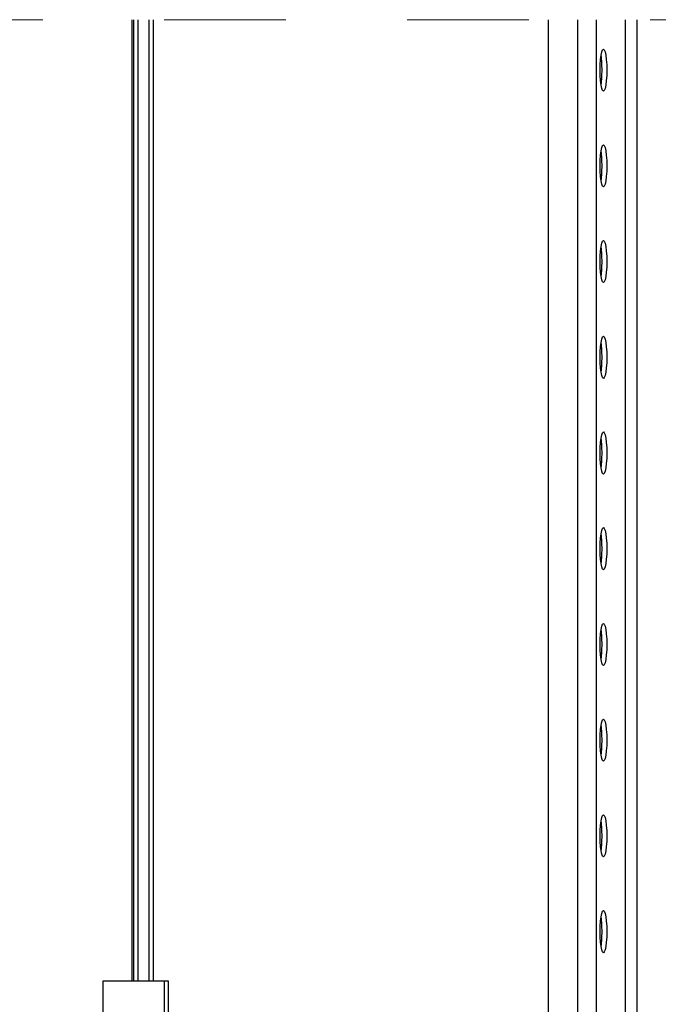
# Model space of a CAD drawing. Units: millimetres. Extents: x 250 to 3220, y 246 to 2346.
# Drawn here: x 784 to 950, y 970 to 1227 of the extents above; entities that cross this region are included whole.
import ezdxf

# ---------------------------------------------------------------- set-up
doc = ezdxf.new("R2010")
doc.units = ezdxf.units.MM
doc.linetypes.add('Dash', pattern=[6.35, 3.175, -3.175])
doc.layers.add('CWL PODKLAD', color=8, linetype='Continuous', lineweight=9)
doc.layers.add('TRP', color=210, linetype='Continuous', lineweight=9)

msp = doc.modelspace()

# ---------------------------------------------------------------- linework, layer by layer
at = {"linetype": 'Continuous', "lineweight": 25}
for p, q in [((921.7, 676.42), (921.7, 1227.09)), ((929.36, 676.42), (929.36, 1227.09)), ((934.22, 1227.09), (934.22, 676.42)), ((941.84, 847.14), (941.84, 1227.09)), ((944.8, 1227.09), (944.8, 676.42))]:
    msp.add_line(p, q, dxfattribs=at)
at = {"linetype": 'Continuous', "lineweight": 25, "flags": 128}
for points in [[(936.96, 1213.92), (936.93, 1212.49), (936.84, 1211.17), (936.71, 1210.03), (936.53, 1209.15), (936.32, 1208.6), (936.1, 1208.42), (935.88, 1208.6), (935.67, 1209.15), (935.49, 1210.03), (935.35, 1211.17), (935.27, 1212.49), (935.24, 1213.92), (935.27, 1215.34), (935.35, 1216.67), (935.49, 1217.81), (935.67, 1218.68), (935.88, 1219.23), (936.1, 1219.42), (936.32, 1219.23), (936.53, 1218.68), (936.71, 1217.81), (936.84, 1216.67), (936.93, 1215.34), (936.96, 1213.92)], [(936.96, 1188.92), (936.93, 1187.49), (936.84, 1186.17), (936.71, 1185.03), (936.53, 1184.15), (936.32, 1183.6), (936.1, 1183.42), (935.88, 1183.6), (935.67, 1184.15), (935.49, 1185.03), (935.35, 1186.17), (935.27, 1187.49), (935.24, 1188.92), (935.27, 1190.34), (935.35, 1191.67), (935.49, 1192.81), (935.67, 1193.68), (935.88, 1194.23), (936.1, 1194.42), (936.32, 1194.23), (936.53, 1193.68), (936.71, 1192.81), (936.84, 1191.67), (936.93, 1190.34), (936.96, 1188.92)], [(936.96, 1163.92), (936.93, 1162.49), (936.84, 1161.17), (936.71, 1160.03), (936.53, 1159.15), (936.32, 1158.6), (936.1, 1158.42), (935.88, 1158.6), (935.67, 1159.15), (935.49, 1160.03), (935.35, 1161.17), (935.27, 1162.49), (935.24, 1163.92), (935.27, 1165.34), (935.35, 1166.67), (935.49, 1167.81), (935.67, 1168.68), (935.88, 1169.23), (936.1, 1169.42), (936.32, 1169.23), (936.53, 1168.68), (936.71, 1167.81), (936.84, 1166.67), (936.93, 1165.34), (936.96, 1163.92)], [(936.96, 1138.92), (936.93, 1137.49), (936.84, 1136.17), (936.71, 1135.03), (936.53, 1134.15), (936.32, 1133.6), (936.1, 1133.42), (935.88, 1133.6), (935.67, 1134.15), (935.49, 1135.03), (935.35, 1136.17), (935.27, 1137.49), (935.24, 1138.92), (935.27, 1140.34), (935.35, 1141.67), (935.49, 1142.81), (935.67, 1143.68), (935.88, 1144.23), (936.1, 1144.42), (936.32, 1144.23), (936.53, 1143.68), (936.71, 1142.81), (936.84, 1141.67), (936.93, 1140.34), (936.96, 1138.92)], [(936.96, 1113.92), (936.93, 1112.49), (936.84, 1111.17), (936.71, 1110.03), (936.53, 1109.15), (936.32, 1108.6), (936.1, 1108.42), (935.88, 1108.6), (935.67, 1109.15), (935.49, 1110.03), (935.35, 1111.17), (935.27, 1112.49), (935.24, 1113.92), (935.27, 1115.34), (935.35, 1116.67), (935.49, 1117.81), (935.67, 1118.68), (935.88, 1119.23), (936.1, 1119.42), (936.32, 1119.23), (936.53, 1118.68), (936.71, 1117.81), (936.84, 1116.67), (936.93, 1115.34), (936.96, 1113.92)], [(936.96, 1088.92), (936.93, 1087.49), (936.84, 1086.17), (936.71, 1085.03), (936.53, 1084.15), (936.32, 1083.6), (936.1, 1083.42), (935.88, 1083.6), (935.67, 1084.15), (935.49, 1085.03), (935.35, 1086.17), (935.27, 1087.49), (935.24, 1088.92), (935.27, 1090.34), (935.35, 1091.67), (935.49, 1092.81), (935.67, 1093.68), (935.88, 1094.23), (936.1, 1094.42), (936.32, 1094.23), (936.53, 1093.68), (936.71, 1092.81), (936.84, 1091.67), (936.93, 1090.34), (936.96, 1088.92)], [(936.96, 1063.92), (936.93, 1062.49), (936.84, 1061.17), (936.71, 1060.03), (936.53, 1059.15), (936.32, 1058.6), (936.1, 1058.42), (935.88, 1058.6), (935.67, 1059.15), (935.49, 1060.03), (935.35, 1061.17), (935.27, 1062.49), (935.24, 1063.92), (935.27, 1065.34), (935.35, 1066.67), (935.49, 1067.81), (935.67, 1068.68), (935.88, 1069.23), (936.1, 1069.42), (936.32, 1069.23), (936.53, 1068.68), (936.71, 1067.81), (936.84, 1066.67), (936.93, 1065.34), (936.96, 1063.92)], [(936.96, 1038.92), (936.93, 1037.49), (936.84, 1036.17), (936.71, 1035.03), (936.53, 1034.15), (936.32, 1033.6), (936.1, 1033.42), (935.88, 1033.6), (935.67, 1034.15), (935.49, 1035.03), (935.35, 1036.17), (935.27, 1037.49), (935.24, 1038.92), (935.27, 1040.34), (935.35, 1041.67), (935.49, 1042.81), (935.67, 1043.68), (935.88, 1044.23), (936.1, 1044.42), (936.32, 1044.23), (936.53, 1043.68), (936.71, 1042.81), (936.84, 1041.67), (936.93, 1040.34), (936.96, 1038.92)], [(936.96, 1013.92), (936.93, 1012.49), (936.84, 1011.17), (936.71, 1010.03), (936.53, 1009.15), (936.32, 1008.6), (936.1, 1008.42), (935.88, 1008.6), (935.67, 1009.15), (935.49, 1010.03), (935.35, 1011.17), (935.27, 1012.49), (935.24, 1013.92), (935.27, 1015.34), (935.35, 1016.67), (935.49, 1017.81), (935.67, 1018.68), (935.88, 1019.23), (936.1, 1019.42), (936.32, 1019.23), (936.53, 1018.68), (936.71, 1017.81), (936.84, 1016.67), (936.93, 1015.34), (936.96, 1013.92)], [(936.96, 988.92), (936.93, 987.49), (936.84, 986.17), (936.71, 985.03), (936.53, 984.15), (936.32, 983.6), (936.1, 983.42), (935.88, 983.6), (935.67, 984.15), (935.49, 985.03), (935.35, 986.17), (935.27, 987.49), (935.24, 988.92), (935.27, 990.34), (935.35, 991.67), (935.49, 992.81), (935.67, 993.68), (935.88, 994.23), (936.1, 994.42), (936.32, 994.23), (936.53, 993.68), (936.71, 992.81), (936.84, 991.67), (936.93, 990.34), (936.96, 988.92)]]:
    msp.add_lwpolyline(points, dxfattribs=at)
at = {"linetype": 'Continuous', "lineweight": 25}
for centre, start, end in [((908.91, 1214.14), 359.5249, 7.7359), ((908.91, 1213.69), 352.2641, 0.475), ((908.91, 1189.14), 359.525, 7.7359), ((908.91, 1188.69), 352.2641, 0.4751), ((908.91, 1164.14), 359.5249, 7.7359), ((908.91, 1163.69), 352.2641, 0.475), ((908.91, 1139.14), 359.525, 7.7359), ((908.91, 1138.69), 352.2641, 0.475), ((908.91, 1114.14), 359.525, 7.7359), ((908.91, 1113.69), 352.2641, 0.4751), ((908.91, 1089.14), 359.5249, 7.7359), ((908.91, 1088.69), 352.2641, 0.475), ((908.91, 1064.14), 359.525, 7.7359), ((908.91, 1063.69), 352.2641, 0.4751), ((908.91, 1039.14), 359.5249, 7.7359), ((908.91, 1038.69), 352.2641, 0.475), ((908.91, 1014.14), 359.525, 7.7359), ((908.91, 1013.69), 352.2641, 0.475), ((908.91, 989.14), 359.525, 7.7359), ((908.91, 988.69), 352.2641, 0.4751)]:
    msp.add_arc(centre, 26.81, start, end, dxfattribs=at)
at = {"layer": 'CWL PODKLAD', "linetype": 'Continuous', "lineweight": 25}
for p, q in [((805.39, 897.06), (805.39, 976.06)), ((805.39, 976.06), (821.39, 976.06)), ((821.39, 897.06), (821.39, 976.06)), ((821.39, 976.06), (822.3, 976.06)), ((822.3, 976.06), (822.3, 962.95))]:
    msp.add_line(p, q, dxfattribs=at)
at = {"layer": 'CWL PODKLAD', "linetype": 'Dash', "ltscale": 10}
msp.add_lwpolyline([(694.32, 1227.09), (1528.79, 1227.09), (1528.79, 450.06), (694.32, 450.06)], close=True, dxfattribs=at)
at = {"layer": 'TRP', "linetype": 'Continuous', "lineweight": 25}
for p, q in [((812.89, 976.06), (812.89, 1227.09)), ((813.39, 976.06), (813.39, 1227.09)), ((814.39, 1227.09), (814.39, 976.06)), ((817.39, 976.06), (817.39, 1227.09)), ((818.39, 1227.09), (818.39, 976.06))]:
    msp.add_line(p, q, dxfattribs=at)

doc.saveas('drawing.dxf')
